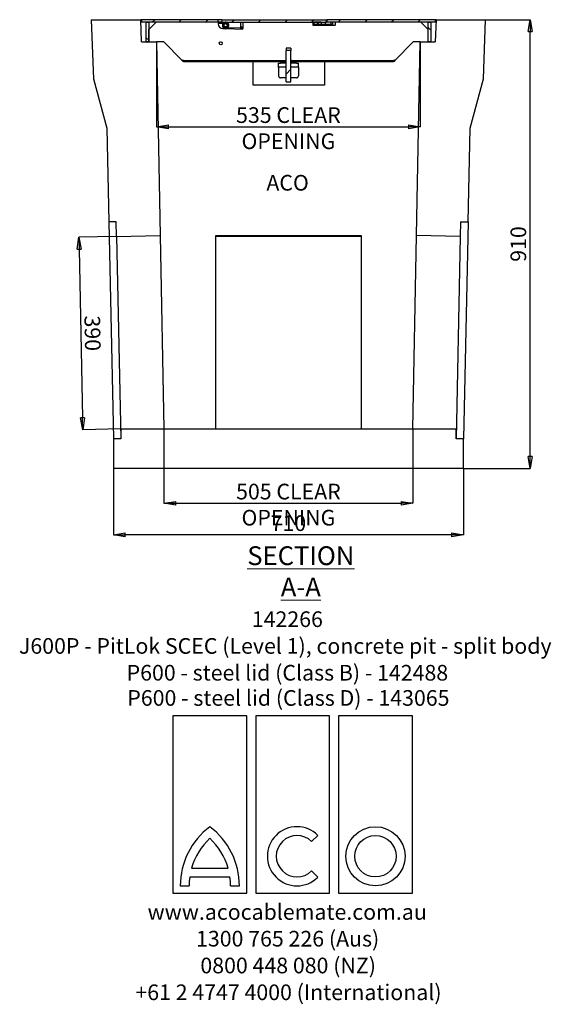
# Model space of a CAD drawing. Units: millimetres. Extents: x 60 to 373, y 3 to 270.
# Drawn here: x 148 to 238, y 3 to 170 of the extents above; entities that cross this region are included whole.
import ezdxf

# ---------------------------------------------------------------- set-up
doc = ezdxf.new("R2010")
doc.units = ezdxf.units.MM
doc.header["$PDSIZE"] = -1
doc.styles.add('SLDTEXTSTYLE0', font='TXT', dxfattribs={"width": 0.75})
doc.dimstyles.new('SLDDIMSTYLE1', dxfattribs={"dimtxt": 2.645833, "dimasz": 2, "dimexe": 0, "dimexo": 0.0625, "dimgap": 0.661458, "dimtad": 1, "dimdec": 0, "dimlfac": 12, "dimrnd": 1e-09, "dimzin": 12, "dimdsep": 46, "dimtxsty": 'SLDTEXTSTYLE0', "dimblk1": 'CLOSED', "dimblk2": 'CLOSED', "dimsah": 1, "dimcen": 0.09, "dimadec": 0, "dimazin": 3, "dimtfac": 1, "dimtdec": 0, "dimtofl": 0, "dimtmove": 0, "dimatfit": 3, "dimldrblk": 'CLOSED', "dimfxl": 1, "dimfrac": 2, "dimtolj": 1, "dimtzin": 12, "dimarcsym": 0})
doc.dimstyles.new('SLDDIMSTYLE2', dxfattribs={"dimtxt": 2.645833, "dimasz": 2, "dimexe": 0, "dimexo": 0.0625, "dimgap": 0.661458, "dimtad": 1, "dimdec": 0, "dimlfac": 12, "dimrnd": 1e-09, "dimzin": 12, "dimdsep": 46, "dimtxsty": 'SLDTEXTSTYLE0', "dimblk1": 'CLOSED', "dimblk2": 'CLOSED', "dimsah": 1, "dimcen": 0.09, "dimadec": 0, "dimazin": 3, "dimtfac": 1, "dimtdec": 0, "dimtmove": 0, "dimatfit": 0, "dimldrblk": 'CLOSED', "dimfxl": 1, "dimfrac": 2, "dimtolj": 1, "dimtzin": 12, "dimarcsym": 0})
pattern_1 = [(45, (0.0884, 3.7123), (-2.245064, 2.245064), [])]
pattern_2 = [(135, (0.0884, 3.7123), (-2.245064, -2.245064), [])]

# ---------------------------------------------------------------- blocks, each defined once
blk = doc.blocks.new('SW_NOTE_0')
at = {"color": 0, "linetype": 'Continuous', "lineweight": 0, "attachment_point": 2, "style": 'SLDTEXTSTYLE0'}
for s, insert, char_height in [('142266', (5.38, 7.61), 2.646), ('J600P - PitLok SCEC (Level 1), concrete pit - split body', (5.03, 3.09), 2.6458), ('P600 - steel lid (Class B) - 142488', (5.39, -1.44), 2.6458), ('P600 - steel lid (Class D) - 143065', (5.56, -5.7), 2.6458), ('www.acocablemate.com.au', (5.35, -41.87), 2.6458), ('1300 765 226 (Aus)', (5.43, -46.39), 2.6458), ('0800 448 080 (NZ)', (5.52, -50.92), 2.6458), ('+61 2 4747 4000 (International)', (5.57, -55.45), 2.6458)]:
    blk.add_mtext(s, dxfattribs=dict(at, insert=insert, char_height=char_height))
blk = doc.blocks.new('_Closed')
at = {"color": 0, "linetype": 'ByBlock', "lineweight": -2}
for p, q in [((-1, 0.166667), (0, 0)), ((-1, 0.166667), (-1, -0.166667)), ((0, 0), (-1, -0.166667)), ((0, 0), (-1, 0))]:
    blk.add_line(p, q, dxfattribs=at)
blk = doc.blocks.new('_D_2')
at = {"color": 0, "linetype": 'Continuous', "lineweight": -2, "transparency": 16777216}
for p, q in [((172.28, 100.61), (172.28, 88.1)), ((214.36, 100.61), (214.36, 88.1)), ((174.28, 88.1), (212.36, 88.1))]:
    blk.add_line(p, q, dxfattribs=at)
at = {"layer": 'Defpoints', "color": 0, "linetype": 'Continuous', "transparency": 16777216}
for p in [(172.28, 100.68), (214.36, 100.68), (214.36, 88.1)]:
    blk.add_point(p, dxfattribs=at)
at = {"color": 0, "linetype": 'Continuous', "lineweight": -2, "transparency": 16777216, "xscale": 2, "yscale": 2, "zscale": 2, "rotation": 180}
blk.add_blockref('_Closed', (172.28, 88.1), dxfattribs=at)
at = {"color": 0, "linetype": 'Continuous', "lineweight": -2, "transparency": 16777216, "xscale": 2, "yscale": 2, "zscale": 2}
blk.add_blockref('_Closed', (214.36, 88.1), dxfattribs=at)
at = {"color": 0, "linetype": 'Continuous', "lineweight": 18, "transparency": 16777216, "insert": (193.32, 91.41), "char_height": 2.6458, "attachment_point": 2, "style": 'SLDTEXTSTYLE0'}
blk.add_mtext('\\A1;505 CLEAR OPENING', dxfattribs=at)
blk = doc.blocks.new('_D_3')
at = {"color": 0, "linetype": 'Continuous', "lineweight": -2, "transparency": 16777216}
for p, q in [((164.2, 133.19), (157.88, 133.06)), ((157.92, 131.06), (158.52, 102.54)), ((164.93, 100.68), (158.57, 100.54))]:
    blk.add_line(p, q, dxfattribs=at)
at = {"layer": 'Defpoints', "color": 0, "linetype": 'Continuous', "transparency": 16777216}
for p in [(164.26, 133.2), (158.57, 100.54), (164.99, 100.68)]:
    blk.add_point(p, dxfattribs=at)
at = {"color": 0, "linetype": 'Continuous', "lineweight": -2, "transparency": 16777216, "xscale": 2, "yscale": 2, "zscale": 2}
for p, rotation in [((157.88, 133.06), 91.21724353511641), ((158.57, 100.54), 271.2172435351164)]:
    blk.add_blockref('_Closed', p, dxfattribs=dict(at, rotation=rotation))
at = {"color": 0, "linetype": 'Continuous', "lineweight": 18, "transparency": 16777216, "insert": (161.53, 116.87), "char_height": 2.646, "attachment_point": 2, "rotation": 271.2172, "style": 'SLDTEXTSTYLE0'}
blk.add_mtext('\\A1;390', dxfattribs=at)
blk = doc.blocks.new('_D_4')
at = {"color": 0, "linetype": 'Continuous', "lineweight": -2, "transparency": 16777216}
for p, q in [((226.72, 169.84), (234.18, 169.84)), ((234.18, 96.01), (234.18, 167.84)), ((222.97, 94.01), (234.18, 94.01))]:
    blk.add_line(p, q, dxfattribs=at)
at = {"layer": 'Defpoints', "color": 0, "linetype": 'Continuous', "transparency": 16777216}
for p in [(226.66, 169.84), (234.18, 169.84), (222.91, 94.01)]:
    blk.add_point(p, dxfattribs=at)
at = {"color": 0, "linetype": 'Continuous', "lineweight": -2, "transparency": 16777216, "xscale": 2, "yscale": 2, "zscale": 2}
for p, rotation in [((234.18, 169.84), 90), ((234.18, 94.01), 270)]:
    blk.add_blockref('_Closed', p, dxfattribs=dict(at, rotation=rotation))
at = {"color": 0, "linetype": 'Continuous', "lineweight": 18, "transparency": 16777216, "insert": (230.87, 131.93), "char_height": 2.646, "attachment_point": 2, "rotation": 90, "style": 'SLDTEXTSTYLE0'}
blk.add_mtext('\\A1;910', dxfattribs=at)
blk = doc.blocks.new('_D_5')
at = {"color": 0, "linetype": 'Continuous', "lineweight": -2, "transparency": 16777216}
for p, q in [((163.74, 93.95), (163.74, 82.76)), ((222.91, 93.95), (222.91, 82.76)), ((220.91, 82.76), (165.74, 82.76))]:
    blk.add_line(p, q, dxfattribs=at)
at = {"layer": 'Defpoints', "color": 0, "linetype": 'Continuous', "transparency": 16777216}
for p in [(163.74, 94.01), (222.91, 94.01), (163.74, 82.76)]:
    blk.add_point(p, dxfattribs=at)
at = {"color": 0, "linetype": 'Continuous', "lineweight": -2, "transparency": 16777216, "xscale": 2, "yscale": 2, "zscale": 2, "rotation": 180}
blk.add_blockref('_Closed', (163.74, 82.76), dxfattribs=at)
at = {"color": 0, "linetype": 'Continuous', "lineweight": -2, "transparency": 16777216, "xscale": 2, "yscale": 2, "zscale": 2}
blk.add_blockref('_Closed', (222.91, 82.76), dxfattribs=at)
at = {"color": 0, "linetype": 'Continuous', "lineweight": 18, "transparency": 16777216, "insert": (193.32, 86.07), "char_height": 2.646, "attachment_point": 2, "style": 'SLDTEXTSTYLE0'}
blk.add_mtext('\\A1;710', dxfattribs=at)
blk = doc.blocks.new('_D_6')
at = {"color": 0, "linetype": 'Continuous', "lineweight": -2, "transparency": 16777216}
for p, q in [((171.03, 166.03), (171.03, 151.73)), ((215.61, 166.03), (215.61, 151.73)), ((173.03, 151.73), (213.61, 151.73))]:
    blk.add_line(p, q, dxfattribs=at)
at = {"layer": 'Defpoints', "color": 0, "linetype": 'Continuous', "transparency": 16777216}
for p in [(171.03, 166.09), (215.61, 166.09), (215.61, 151.73)]:
    blk.add_point(p, dxfattribs=at)
at = {"color": 0, "linetype": 'Continuous', "lineweight": -2, "transparency": 16777216, "xscale": 2, "yscale": 2, "zscale": 2, "rotation": 180}
blk.add_blockref('_Closed', (171.03, 151.73), dxfattribs=at)
at = {"color": 0, "linetype": 'Continuous', "lineweight": -2, "transparency": 16777216, "xscale": 2, "yscale": 2, "zscale": 2}
blk.add_blockref('_Closed', (215.61, 151.73), dxfattribs=at)
at = {"color": 0, "linetype": 'Continuous', "lineweight": 18, "transparency": 16777216, "insert": (193.32, 155.04), "char_height": 2.6458, "attachment_point": 2, "style": 'SLDTEXTSTYLE0'}
blk.add_mtext('\\A1;535 CLEAR OPENING', dxfattribs=at)

msp = doc.modelspace()

# ---------------------------------------------------------------- hatches: boundary and pattern name
at = {"linetype": 'Continuous', "lineweight": 18}
h = msp.add_hatch(dxfattribs=at)
h.set_pattern_fill('ANSI31', style=0)
h.set_pattern_definition(pattern_1)
h.paths.add_polyline_path([(181.462, 169.843), (168.462, 169.843), (168.462, 169.427), (181.462, 169.427)], flags=0)
h = msp.add_hatch(dxfattribs=at)
h.set_pattern_fill('ANSI31', style=0)
h.set_pattern_definition(pattern_1)
h.paths.add_polyline_path([(199.754, 169.843), (182.046, 169.843), (182.046, 169.427), (199.754, 169.427)], flags=0)
h = msp.add_hatch(dxfattribs=at)
h.set_pattern_fill('ANSI31', style=0)
h.set_pattern_definition(pattern_1)
h.paths.add_polyline_path([(199.796, 169.427), (218.212, 169.427), (218.212, 169.843), (199.796, 169.843)], flags=0)
h = msp.add_hatch(dxfattribs=at)
h.set_pattern_fill('ANSI31', angle=90, style=0)
h.set_pattern_definition(pattern_2)
h.paths.add_polyline_path([(169.296, 169.427), (169.296, 166.093), (169.712, 166.093), (169.712, 169.427)], flags=0)
h = msp.add_hatch(dxfattribs=at)
h.set_pattern_fill('ANSI32', style=0)
h.set_pattern_definition([(45, (0.088, 3.712), (-6.7352, 6.7352), []), (45, (4.579, 3.712), (-6.7352, 6.7352), [])])
edge = h.paths.add_edge_path(flags=0)
edge.add_spline(control_points=[(182.996, 169.213), (182.995, 169.213), (182.995, 169.213), (182.995, 169.212), (182.995, 169.211), (182.994, 169.211), (182.994, 169.21), (182.994, 169.209), (182.994, 169.208), (182.994, 169.207), (182.995, 169.205), (182.995, 169.202), (182.996, 169.2), (182.997, 169.198), (182.998, 169.195), (182.999, 169.193), (183.001, 169.19), (183.003, 169.186), (183.004, 169.183), (183.016, 169.162), (183.029, 169.141), (183.04, 169.12), (183.052, 169.098), (183.062, 169.075), (183.071, 169.052), (183.087, 169.007), (183.097, 168.959), (183.098, 168.911), (183.1, 168.865), (183.093, 168.818), (183.08, 168.773), (183.067, 168.731), (183.048, 168.691), (183.022, 168.655), (182.997, 168.619), (182.965, 168.587), (182.929, 168.561), (182.894, 168.536), (182.853, 168.517), (182.811, 168.504), (182.77, 168.492), (182.727, 168.487), (182.684, 168.489), (182.641, 168.491), (182.598, 168.501), (182.558, 168.517), (182.518, 168.533), (182.481, 168.556), (182.449, 168.584), (182.416, 168.613), (182.388, 168.647), (182.367, 168.685), (182.346, 168.723), (182.331, 168.765), (182.324, 168.808), (182.316, 168.851), (182.316, 168.896), (182.324, 168.939), (182.331, 168.983), (182.347, 169.027), (182.37, 169.067), (182.393, 169.107), (182.423, 169.143), (182.458, 169.173), (182.494, 169.204), (182.535, 169.228), (182.579, 169.245), (182.623, 169.262), (182.67, 169.271), (182.717, 169.272), (182.779, 169.274), (182.841, 169.262), (182.9, 169.242), (182.921, 169.235), (182.942, 169.226), (182.964, 169.22), (182.969, 169.218), (182.975, 169.216), (182.981, 169.216), (182.982, 169.216), (182.984, 169.216), (182.985, 169.216), (182.986, 169.216), (182.987, 169.217), (182.987, 169.217), (182.988, 169.218), (182.988, 169.218), (182.989, 169.218), (182.989, 169.219), (182.989, 169.219), (182.99, 169.22), (182.99, 169.221), (182.99, 169.222), (182.99, 169.222), (182.99, 169.223), (182.99, 169.224), (182.99, 169.225), (182.989, 169.23), (182.987, 169.234), (182.985, 169.238), (182.98, 169.245), (182.975, 169.252), (182.969, 169.258), (182.959, 169.271), (182.946, 169.282), (182.934, 169.292), (182.902, 169.317), (182.865, 169.337), (182.826, 169.351), (182.774, 169.371), (182.717, 169.38), (182.661, 169.38), (182.604, 169.379), (182.547, 169.369), (182.493, 169.35), (182.439, 169.33), (182.388, 169.3), (182.343, 169.263), (182.298, 169.226), (182.259, 169.179), (182.229, 169.128), (182.199, 169.077), (182.177, 169.021), (182.166, 168.963), (182.16, 168.934), (182.157, 168.905), (182.156, 168.875), (182.154, 168.816), (182.163, 168.755), (182.181, 168.698), (182.199, 168.641), (182.228, 168.587), (182.264, 168.539), (182.282, 168.516), (182.302, 168.494), (182.323, 168.474), (182.366, 168.433), (182.418, 168.399), (182.472, 168.374), (182.499, 168.362), (182.527, 168.353), (182.556, 168.345), (182.613, 168.331), (182.673, 168.325), (182.732, 168.33), (182.79, 168.335), (182.849, 168.35), (182.902, 168.373), (182.929, 168.385), (182.954, 168.399), (182.979, 168.415), (183.027, 168.447), (183.07, 168.487), (183.105, 168.532), (183.139, 168.576), (183.166, 168.626), (183.184, 168.678), (183.202, 168.729), (183.211, 168.784), (183.212, 168.838), (183.212, 168.889), (183.204, 168.94), (183.188, 168.989), (183.173, 169.037), (183.15, 169.083), (183.119, 169.123), (183.098, 169.15), (183.074, 169.176), (183.046, 169.196), (183.035, 169.203), (183.025, 169.21), (183.013, 169.214), (183.009, 169.215), (183.006, 169.216), (183.002, 169.216), (183.001, 169.216), (183, 169.216), (182.999, 169.215), (182.998, 169.215), (182.998, 169.215), (182.997, 169.215), (182.996, 169.214), (182.996, 169.214), (182.996, 169.213)], knot_values=[0, 0, 0, 0, 0.0000144, 0.0000144, 0.0000144, 0.0000427, 0.0000427, 0.0000427, 0.0000781, 0.0000781, 0.0000781, 0.0001664, 0.0001664, 0.0001664, 0.0002565, 0.0002565, 0.0002565, 0.0003921, 0.0003921, 0.0003921, 0.0012704, 0.0012704, 0.0012704, 0.0021697, 0.0021697, 0.0021697, 0.0039258, 0.0039258, 0.0039258, 0.0056236, 0.0056236, 0.0056236, 0.0072323, 0.0072323, 0.0072323, 0.0088455, 0.0088455, 0.0088455, 0.0104465, 0.0104465, 0.0104465, 0.0120141, 0.0120141, 0.0120141, 0.0135915, 0.0135915, 0.0135915, 0.0151642, 0.0151642, 0.0151642, 0.0167476, 0.0167476, 0.0167476, 0.0183445, 0.0183445, 0.0183445, 0.0199404, 0.0199404, 0.0199404, 0.0216047, 0.0216047, 0.0216047, 0.0233008, 0.0233008, 0.0233008, 0.0250212, 0.0250212, 0.0250212, 0.0267401, 0.0267401, 0.0267401, 0.0290135, 0.0290135, 0.0290135, 0.0298377, 0.0298377, 0.0298377, 0.0300472, 0.0300472, 0.0300472, 0.0301024, 0.0301024, 0.0301024, 0.030132, 0.030132, 0.030132, 0.0301539, 0.0301539, 0.0301539, 0.0301758, 0.0301758, 0.0301758, 0.0302057, 0.0302057, 0.0302057, 0.0302409, 0.0302409, 0.0302409, 0.0304054, 0.0304054, 0.0304054, 0.0307191, 0.0307191, 0.0307191, 0.0313148, 0.0313148, 0.0313148, 0.0328285, 0.0328285, 0.0328285, 0.0349102, 0.0349102, 0.0349102, 0.0370156, 0.0370156, 0.0370156, 0.039161, 0.039161, 0.039161, 0.0413569, 0.0413569, 0.0413569, 0.0435494, 0.0435494, 0.0435494, 0.0446269, 0.0446269, 0.0446269, 0.0468463, 0.0468463, 0.0468463, 0.0490635, 0.0490635, 0.0490635, 0.0501484, 0.0501484, 0.0501484, 0.0523661, 0.0523661, 0.0523661, 0.0534518, 0.0534518, 0.0534518, 0.0556394, 0.0556394, 0.0556394, 0.0578177, 0.0578177, 0.0578177, 0.0588837, 0.0588837, 0.0588837, 0.061014, 0.061014, 0.061014, 0.0630734, 0.0630734, 0.0630734, 0.0650777, 0.0650777, 0.0650777, 0.0669617, 0.0669617, 0.0669617, 0.0688252, 0.0688252, 0.0688252, 0.0701023, 0.0701023, 0.0701023, 0.0705575, 0.0705575, 0.0705575, 0.070685, 0.070685, 0.070685, 0.070729, 0.070729, 0.070729, 0.0707528, 0.0707528, 0.0707528, 0.0707768, 0.0707768, 0.0707768, 0.0707768], weights=[1, 1, 1, 1, 1, 1, 1, 1, 1, 1, 1, 1, 1, 1, 1, 1, 1, 1, 1, 1, 1, 1, 1, 1, 1, 1, 1, 1, 1, 1, 1, 1, 1, 1, 1, 1, 1, 1, 1, 1, 1, 1, 1, 1, 1, 1, 1, 1, 1, 1, 1, 1, 1, 1, 1, 1, 1, 1, 1, 1, 1, 1, 1, 1, 1, 1, 1, 1, 1, 1, 1, 1, 1, 1, 1, 1, 1, 1, 1, 1, 1, 1, 1, 1, 1, 1, 1, 1, 1, 1, 1, 1, 1, 1, 1, 1, 1, 1, 1, 1, 1, 1, 1, 1, 1, 1, 1, 1, 1, 1, 1, 1, 1, 1, 1, 1, 1, 1, 1, 1, 1, 1, 1, 1, 1, 1, 1, 1, 1, 1, 1, 1, 1, 1, 1, 1, 1, 1, 1, 1, 1, 1, 1, 1, 1, 1, 1, 1, 1, 1, 1, 1, 1, 1, 1, 1, 1, 1, 1, 1, 1, 1, 1, 1, 1, 1, 1, 1, 1, 1, 1, 1, 1, 1, 1, 1, 1, 1, 1, 1, 1, 1, 1, 1], degree=3, periodic=0)
h = msp.add_hatch(dxfattribs=at)
h.set_pattern_fill('ANSI31', angle=90, style=0)
h.set_pattern_definition(pattern_2)
h.paths.add_polyline_path([(185.629, 168.343), (185.629, 169.427), (185.212, 169.427), (185.212, 168.343)], flags=0)
h = msp.add_hatch(dxfattribs=at)
h.set_pattern_fill('ANSI31', angle=90, style=0)
h.set_pattern_definition(pattern_2)
h.paths.add_polyline_path([(198.841, 169.427), (197.629, 169.427), (197.629, 169.01), (198.841, 169.01)], flags=0)
h = msp.add_hatch(dxfattribs=at)
h.set_pattern_fill('ANSI31', angle=90, style=0)
h.set_pattern_definition(pattern_2)
h.paths.add_polyline_path([(216.962, 169.427), (216.962, 166.093), (217.379, 166.093), (217.379, 169.427)], flags=0)
h = msp.add_hatch(dxfattribs=at)
h.set_pattern_fill('AR-CONC', style=0)
h.paths.add_polyline_path([(159.901, 166.131), (160.25, 156.131), (162.535, 147.798), (162.872, 131.956), (164.122, 131.983), (164.175, 129.483), (171.568, 129.64), (170.942, 162.381), (168.407, 162.381), (168.276, 166.131)], flags=0)
h = msp.add_hatch(dxfattribs=at)
h.set_pattern_fill('ANSI31', angle=90, style=0)
h.paths.add_polyline_path([(182.04, 165.464), (182.04, 165.714), (181.374, 165.714), (181.374, 165.464)], flags=0)
h = msp.add_hatch(dxfattribs=at)
h.set_pattern_fill('ANSI31', style=0)
edge = h.paths.add_edge_path(flags=0)
edge.add_arc((182.624, 165.194), 0.292, 0, 360)
h = msp.add_hatch(dxfattribs=at)
h.set_pattern_fill('ANSI31', angle=90, style=0)
h.paths.add_polyline_path([(199.495, 165.714), (199.495, 165.298), (200.423, 165.298), (200.423, 165.714)], flags=0)
h = msp.add_hatch(dxfattribs=at)
h.set_pattern_fill('AR-CONC', style=0)
h.paths.add_polyline_path([(226.567, 166.131), (218.192, 166.131), (218.062, 162.381), (215.526, 162.381), (214.9, 129.64), (222.294, 129.483), (222.347, 131.983), (223.596, 131.956), (223.933, 147.798), (226.218, 156.131)], flags=0)
h = msp.add_hatch(dxfattribs=at)
h.set_pattern_fill('ANSI31', style=0)
h.set_pattern_definition(pattern_1)
h.paths.add_polyline_path([(193.754, 159.343), (193.754, 164.628), (192.921, 164.628), (192.921, 159.343)], flags=0)
h = msp.add_hatch(dxfattribs=at)
h.set_pattern_fill('ANSI31', style=0)
h.set_pattern_definition(pattern_1)
h.paths.add_polyline_path([(175.566, 162.76), (192.806, 162.76), (192.806, 162.927), (175.566, 162.927)], flags=0)
h = msp.add_hatch(dxfattribs=at)
h.set_pattern_fill('ANSI31', style=0)
h.set_pattern_definition(pattern_1)
h.paths.add_polyline_path([(211.108, 162.927), (193.868, 162.927), (193.868, 162.76), (211.108, 162.76)], flags=0)
h = msp.add_hatch(dxfattribs=at)
h.set_pattern_fill('AR-CONC', style=0)
h.paths.add_polyline_path([(163.651, 90.298), (222.817, 90.298), (222.817, 95.298), (221.567, 95.298), (221.567, 96.964), (164.901, 96.964), (164.901, 95.298), (163.651, 95.298)], flags=0)

# ---------------------------------------------------------------- linework, layer by layer
at = {"color": 7, "linetype": 'Continuous', "lineweight": 25}
for p, q in [((159.989, 169.843), (168.364, 169.843)), ((159.989, 169.843), (160.338, 159.843)), ((168.495, 166.093), (168.364, 169.843)), ((168.462, 169.843), (168.364, 169.843)), ((168.462, 169.843), (168.462, 169.427)), ((181.462, 169.843), (168.462, 169.843)), ((181.462, 169.427), (181.462, 169.843)), ((181.462, 169.843), (181.504, 169.843)), ((182.046, 169.843), (181.504, 169.843)), ((182.046, 169.843), (182.046, 169.427)), ((182.046, 169.843), (199.754, 169.843)), ((199.754, 169.427), (199.754, 169.843)), ((199.754, 169.843), (199.796, 169.843)), ((199.796, 169.843), (199.796, 169.427)), ((218.212, 169.843), (199.796, 169.843)), ((218.281, 169.843), (218.15, 166.093)), ((218.281, 169.843), (218.212, 169.843)), ((218.212, 169.427), (218.212, 169.843)), ((218.281, 169.843), (226.656, 169.843)), ((226.307, 159.843), (226.656, 169.843)), ((181.462, 169.427), (168.462, 169.427)), ((169.296, 169.427), (169.712, 169.427)), ((169.296, 166.093), (169.296, 169.427)), ((169.712, 169.427), (169.712, 166.093)), ((170.95, 169.415), (169.724, 168.189)), ((169.733, 166.135), (169.733, 168.16)), ((170.971, 169.415), (169.745, 168.189)), ((182.129, 169.427), (181.462, 169.427)), ((181.462, 169.427), (181.462, 169.177)), ((182.129, 169.177), (181.462, 169.177)), ((182.046, 169.427), (199.754, 169.427)), ((182.129, 169.177), (182.129, 169.427)), ((182.254, 168.343), (182.577, 168.343)), ((182.685, 168.493), (182.564, 168.516)), ((182.714, 168.33), (185.6, 168.245)), ((185.212, 168.423), (183.078, 168.486)), ((185.212, 169.427), (185.212, 168.343)), ((185.212, 169.427), (185.629, 169.427)), ((185.629, 168.343), (185.212, 168.343)), ((185.629, 169.427), (185.629, 168.343)), ((197.421, 169.385), (197.421, 168.968)), ((197.462, 168.927), (201.212, 168.927)), ((197.629, 169.427), (197.629, 169.01)), ((198.841, 169.427), (197.629, 169.427)), ((198.841, 169.01), (197.629, 169.01)), ((198.841, 169.427), (198.841, 169.01)), ((199.583, 169.01), (198.841, 169.01)), ((199.583, 169.01), (199.583, 169.427)), ((200.512, 169.427), (199.583, 169.427)), ((200.512, 169.01), (199.583, 169.01)), ((218.212, 169.427), (199.796, 169.427)), ((200.512, 169.427), (200.512, 169.01)), ((200.796, 169.01), (200.512, 169.01)), ((200.796, 169.427), (200.796, 169.01)), ((201.254, 168.968), (201.254, 169.385)), ((216.929, 168.189), (215.704, 169.415)), ((216.95, 168.189), (215.724, 169.415)), ((216.941, 166.135), (216.941, 168.16)), ((216.962, 169.427), (217.379, 169.427)), ((216.962, 166.093), (216.962, 169.427)), ((217.379, 169.427), (217.379, 166.093)), ((168.495, 166.093), (171.031, 166.093)), ((169.712, 166.093), (169.296, 166.093)), ((171.031, 166.093), (171.657, 133.353)), ((172.216, 166.093), (171.031, 166.093)), ((175.316, 163.01), (172.245, 166.081)), ((181.818, 166.093), (181.939, 166.093)), ((193.754, 165.01), (192.921, 165.01)), ((192.921, 165.01), (192.921, 164.628)), ((193.754, 165.01), (193.754, 164.628)), ((214.429, 166.081), (211.358, 163.01)), ((215.614, 166.093), (214.459, 166.093)), ((214.989, 133.353), (215.614, 166.093)), ((215.614, 166.093), (218.15, 166.093)), ((217.379, 166.093), (216.962, 166.093)), ((193.754, 164.628), (192.921, 164.628)), ((192.921, 159.343), (192.921, 164.628)), ((193.754, 159.343), (193.754, 164.628)), ((175.566, 162.927), (175.566, 162.76)), ((175.566, 162.927), (192.806, 162.927)), ((175.566, 162.76), (192.806, 162.76)), ((187.358, 158.788), (187.358, 162.76)), ((191.671, 161.843), (191.671, 162.51)), ((191.671, 162.51), (192.004, 162.51)), ((192.004, 161.843), (191.671, 161.843)), ((191.671, 161.76), (191.671, 161.843)), ((191.671, 161.76), (191.671, 160.343)), ((192.921, 162.51), (192.004, 162.51)), ((192.921, 161.843), (192.004, 161.843)), ((192.806, 162.76), (192.806, 162.927)), ((192.921, 162.927), (192.806, 162.927)), ((192.921, 162.76), (192.806, 162.76)), ((193.868, 162.927), (193.754, 162.927)), ((193.868, 162.76), (193.754, 162.76)), ((194.671, 162.51), (193.754, 162.51)), ((194.671, 161.843), (193.754, 161.843)), ((193.868, 162.927), (193.868, 162.76)), ((193.868, 162.927), (211.108, 162.927)), ((193.868, 162.76), (211.108, 162.76)), ((194.671, 162.51), (195.004, 162.51)), ((195.004, 161.843), (194.671, 161.843)), ((195.004, 161.843), (195.004, 162.51)), ((195.004, 161.843), (195.004, 161.76)), ((195.004, 161.76), (195.004, 160.343)), ((199.442, 162.76), (199.442, 158.788)), ((211.108, 162.927), (211.108, 162.76)), ((160.338, 159.843), (162.624, 151.51)), ((192.921, 160.01), (192.004, 160.01)), ((194.671, 160.01), (193.754, 160.01)), ((224.021, 151.51), (226.307, 159.843)), ((199.442, 158.788), (187.358, 158.788)), ((192.921, 159.343), (193.754, 159.343)), ((162.624, 151.51), (162.96, 135.668)), ((223.685, 135.668), (224.021, 151.51)), ((164.21, 135.695), (162.96, 135.668)), ((162.96, 135.668), (163.739, 99.01)), ((164.263, 133.196), (164.21, 135.695)), ((222.435, 135.695), (222.382, 133.196)), ((222.435, 135.695), (223.685, 135.668)), ((223.685, 135.668), (222.906, 99.01)), ((164.263, 133.196), (171.657, 133.353)), ((164.263, 133.196), (164.989, 99.023)), ((171.657, 133.353), (172.281, 100.677)), ((181.031, 133.353), (205.614, 133.353)), ((181.031, 100.677), (181.031, 133.353)), ((205.614, 133.196), (181.031, 133.196)), ((205.614, 133.353), (205.614, 100.677)), ((214.364, 100.677), (214.989, 133.353)), ((222.382, 133.196), (214.989, 133.353)), ((222.382, 133.196), (221.656, 99.023)), ((164.989, 100.677), (164.989, 99.01)), ((164.989, 100.677), (221.656, 100.677)), ((221.656, 99.01), (221.656, 100.677)), ((164.989, 99.01), (163.739, 99.01)), ((163.739, 99.01), (163.739, 94.01)), ((222.906, 99.01), (221.656, 99.01)), ((222.906, 94.01), (222.906, 99.01)), ((222.906, 94.01), (163.739, 94.01)), ((186.284, 52.196), (173.784, 52.196)), ((173.784, 52.196), (173.784, 22.196)), ((186.284, 22.196), (186.284, 52.196)), ((200.284, 52.196), (187.784, 52.196)), ((187.784, 52.196), (187.784, 22.196)), ((200.284, 22.196), (200.284, 52.196)), ((201.784, 52.196), (201.784, 22.196)), ((214.284, 52.196), (201.784, 52.196)), ((214.284, 22.196), (214.284, 52.196)), ((197.241, 30.921), (198.302, 31.982)), ((176.951, 26.446), (183.117, 26.446)), ((198.302, 24.911), (197.241, 25.971)), ((175.034, 23.446), (176.534, 23.446)), ((176.637, 24.946), (183.432, 24.946)), ((183.534, 23.446), (185.034, 23.446)), ((173.784, 22.196), (186.284, 22.196)), ((187.784, 22.196), (200.284, 22.196)), ((201.784, 22.196), (214.284, 22.196))]:
    msp.add_line(p, q, dxfattribs=at)
for centre, radius in [((182.712, 168.906), 0.312), ((182.712, 168.906), 0.292), ((181.879, 165.851), 0.25), ((208.034, 28.446), 5), ((208.034, 28.446), 3.5)]:
    msp.add_circle(centre, radius, dxfattribs=at)
for centre, radius, start, end in [((169.754, 168.16), 0.0417, 135, 180), ((169.775, 168.16), 0.0417, 135, 180), ((170.979, 169.385), 0.0417, 90, 135), ((171, 169.385), 0.0417, 90, 135), ((181.504, 169.135), 0.0417, 90, 180), ((182.254, 169.135), 0.792, 180, 270), ((182.171, 169.385), 0.0417, 90, 180), ((182.698, 168.866), 0.374, 267.92507, 181.54974), ((185.105, 168.331), 0.502, 350.15549, 1.40969), ((197.379, 169.385), 0.0417, 0, 90), ((197.462, 168.968), 0.0417, 180, 270), ((201.212, 168.968), 0.0417, 270, 0), ((201.296, 169.385), 0.0417, 90, 180), ((215.674, 169.385), 0.0417, 45, 90), ((215.695, 169.385), 0.0417, 45, 90), ((216.9, 168.16), 0.0417, 0, 45), ((216.921, 168.16), 0.0417, 0, 45), ((169.754, 166.135), 0.0417, 180, 270), ((169.775, 166.135), 0.0417, 180, 270), ((172.216, 166.052), 0.0417, 45, 90), ((214.459, 166.052), 0.0417, 90, 135), ((216.9, 166.135), 0.0417, 270, 0), ((216.921, 166.135), 0.0417, 270, 0), ((192.004, 160.343), 0.333, 180, 270), ((194.671, 160.343), 0.333, 270, 0), ((187.534, 23.446), 12.5, 126.8699, 180), ((172.534, 23.446), 12.5, 0, 53.1301), ((194.767, 28.446), 5, 45, 315), ((194.767, 28.446), 3.5, 45, 315), ((187.534, 23.446), 11, 132.98589, 164.17338), ((172.534, 23.446), 11, 15.82662, 47.01411), ((187.534, 23.446), 11, 172.16252, 180), ((172.534, 23.446), 11, 0, 7.83748)]:
    msp.add_arc(centre, radius, start, end, dxfattribs=at)
for points, knots in [([(182.679, 168.325), (182.739, 168.329), (182.854, 168.337), (183.002, 168.412), (183.108, 168.507), (183.192, 168.632), (183.241, 168.784), (183.238, 168.96), (183.184, 169.121), (183.082, 169.26), (182.939, 169.362), (182.773, 169.412), (182.599, 169.409), (182.436, 169.353), (182.302, 169.25), (182.208, 169.119), (182.163, 168.989), (182.152, 168.863), (182.156, 168.777), (182.174, 168.729), (182.178, 168.721)], [0, 0, 0, 0, 0.0658436, 0.1264769, 0.178984, 0.2224968, 0.2909576, 0.3528498, 0.4143362, 0.4765786, 0.5410991, 0.6046018, 0.6661442, 0.7301748, 0.793027, 0.8499111, 0.9063486, 0.9436768, 0.9894028, 1, 1, 1, 1]), ([(182.996, 169.213), (182.996, 169.214), (182.997, 169.215), (182.999, 169.216), (183.005, 169.216), (183.022, 169.211), (183.065, 169.185), (183.134, 169.114), (183.196, 168.991), (183.22, 168.835), (183.192, 168.674), (183.111, 168.525), (183.005, 168.427), (182.877, 168.357), (182.732, 168.32), (182.583, 168.333), (182.443, 168.382), (182.341, 168.449), (182.242, 168.56), (182.171, 168.695), (182.15, 168.845), (182.166, 168.993), (182.22, 169.134), (182.336, 169.27), (182.489, 169.359), (182.66, 169.39), (182.815, 169.364), (182.916, 169.309), (182.965, 169.265), (182.983, 169.242), (182.989, 169.229), (182.99, 169.223), (182.99, 169.22), (182.989, 169.218), (182.987, 169.217), (182.984, 169.216), (182.976, 169.216), (182.947, 169.224), (182.864, 169.258), (182.732, 169.283), (182.576, 169.253), (182.453, 169.18), (182.363, 169.072), (182.316, 168.942), (182.316, 168.807), (182.36, 168.682), (182.443, 168.579), (182.555, 168.51), (182.683, 168.482), (182.814, 168.498), (182.934, 168.556), (183.028, 168.651), (183.088, 168.774), (183.106, 168.913), (183.082, 169.032), (183.042, 169.12), (183.014, 169.165), (183, 169.192), (182.996, 169.2), (182.994, 169.206), (182.994, 169.21), (182.995, 169.212), (182.995, 169.213), (182.996, 169.213)], [0, 0, 0, 0, 0.0003472, 0.0006928, 0.0013296, 0.0031572, 0.0096374, 0.0276607, 0.0538524, 0.0803475, 0.1085015, 0.1374232, 0.1673238, 0.1824392, 0.2129963, 0.2436905, 0.2590823, 0.2901832, 0.3055645, 0.3366606, 0.3677824, 0.3830589, 0.4138112, 0.444594, 0.4746801, 0.5042132, 0.5333854, 0.5547278, 0.5632109, 0.5676837, 0.5700244, 0.5705355, 0.5709661, 0.5712825, 0.5715994, 0.572028, 0.5728215, 0.5758166, 0.5876334, 0.6197906, 0.6441975, 0.6686182, 0.692695, 0.7163092, 0.7389806, 0.7616613, 0.7841528, 0.8064979, 0.828905, 0.8511902, 0.8739396, 0.8968583, 0.9197419, 0.9438713, 0.968827, 0.9817382, 0.9943673, 0.9963162, 0.9976111, 0.9988757, 0.9993858, 0.999792, 1, 1, 1, 1]), ([(182.202, 168.652), (182.207, 168.639), (182.229, 168.574), (182.317, 168.469), (182.473, 168.355), (182.609, 168.335), (182.679, 168.325)], [0, 0, 0, 0, 0.067168, 0.3371958, 0.6545368, 1, 1, 1, 1]), ([(182.684, 168.492), (182.643, 168.497), (182.564, 168.507), (182.466, 168.566), (182.406, 168.621), (182.386, 168.658), (182.381, 168.666)], [0, 0, 0, 0, 0.3396313, 0.6524383, 0.9233065, 1, 1, 1, 1]), ([(175.566, 162.76), (175.546, 162.764), (175.504, 162.771), (175.441, 162.829), (175.379, 162.912), (175.337, 162.977), (175.316, 163.01)], [0, 0, 0, 0, 0.2499928, 0.5, 0.7499957, 1, 1, 1, 1]), ([(211.358, 163.01), (211.316, 162.988), (211.233, 162.943), (211.15, 162.932), (211.108, 162.927)], [0, 0, 0, 0, 0.5000079, 1, 1, 1, 1]), ([(211.358, 163.01), (211.337, 162.977), (211.296, 162.912), (211.233, 162.829), (211.171, 162.771), (211.129, 162.764), (211.108, 162.76)], [0, 0, 0, 0, 0.25, 0.5000029, 0.7500058, 1, 1, 1, 1])]:
    msp.add_open_spline(points, degree=3, knots=knots, dxfattribs=at)
msp.add_open_spline([(175.566, 162.927), (175.525, 162.932), (175.441, 162.943), (175.358, 162.988), (175.316, 163.01)], degree=3, dxfattribs=at)
at = {"color": 7, "linetype": 'Continuous', "lineweight": 0}
for p in [(172.281, 100.677), (214.364, 100.677)]:
    msp.add_point(p, dxfattribs=at)

# ---------------------------------------------------------------- block references
msp.add_blockref('SW_NOTE_0', (187.759, 62.228), dxfattribs=at)

# ---------------------------------------------------------------- texts
at = {"color": 7, "linetype": 'Continuous', "lineweight": 0, "attachment_point": 2, "style": 'SLDTEXTSTYLE0'}
for s, insert, char_height in [('ACO', (193.184, 143.605), 2.6458), ('\\LSECTION A-A', (195.416, 80.836), 3.175)]:
    msp.add_mtext(s, dxfattribs=dict(at, insert=insert, char_height=char_height))

# ---------------------------------------------------------------- dimensions: what is measured, and where the dimension line sits
at = {"color": 7, "linetype": 'Continuous', "lineweight": 18}
for base, p1, p2, angle, picture, middle in [((234.18, 169.843), (222.906, 94.01), (226.656, 169.843), 90, '_D_4', (234.18, 131.927)), ((158.566, 100.54), (164.263, 133.196), (164.989, 100.677), 271.21724, '_D_3', (158.221, 116.8))]:
    dim = msp.add_linear_dim(base=base, p1=p1, p2=p2, angle=angle, dimstyle='SLDDIMSTYLE1', dxfattribs=at)
    dim.commit()
    dim.dimension.update_dxf_attribs({"geometry": picture, "text_midpoint": middle, "dimtype": 160})
for base, p1, p2, dimstyle, picture, middle in [((215.614, 151.732), (171.031, 166.093), (215.614, 166.093), 'SLDDIMSTYLE1', '_D_6', (193.323, 151.732)), ((214.364, 88.102), (172.281, 100.677), (214.364, 100.677), 'SLDDIMSTYLE2', '_D_2', (193.323, 88.102))]:
    dim = msp.add_linear_dim(base=base, p1=p1, p2=p2, text='<> CLEAR OPENING', dimstyle=dimstyle, dxfattribs=at)
    dim.commit()
    dim.dimension.update_dxf_attribs({"geometry": picture, "text_midpoint": middle, "dimtype": 160})
dim = msp.add_linear_dim(base=(163.739, 82.763), p1=(222.906, 94.01), p2=(163.739, 94.01), dimstyle='SLDDIMSTYLE1', dxfattribs=at)
dim.commit()
dim.dimension.update_dxf_attribs({"geometry": '_D_5', "text_midpoint": (193.323, 82.763), "dimtype": 160})

doc.saveas('drawing.dxf')
